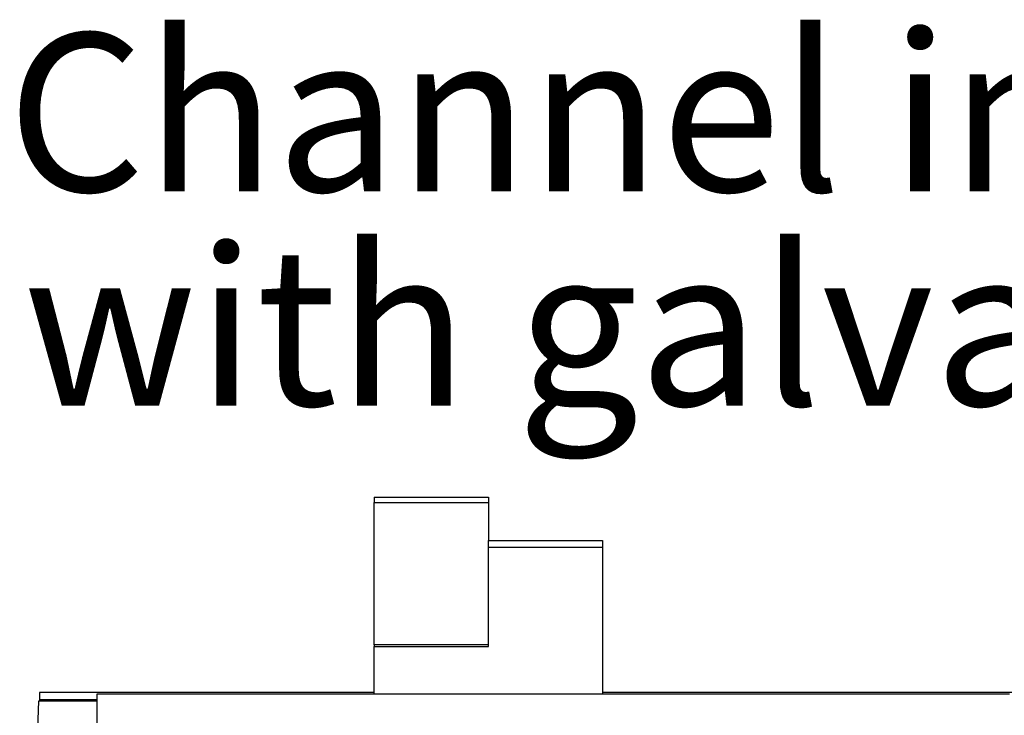
# Model space of a CAD drawing. Units: inches. Extents: x 58 to 101.7, y -31.5 to 31.5.
# Drawn here: x 79.4 to 82.6, y 3.8 to 6 of the extents above; entities that cross this region are included whole.
import ezdxf

# ---------------------------------------------------------------- set-up
doc = ezdxf.new("R2010")
doc.units = ezdxf.units.IN
doc.header["$MEASUREMENT"] = 0
doc.layers.add('Layer 1', color=7, linetype='Continuous')

# ---------------------------------------------------------------- blocks, each defined once
blk = doc.blocks.new('Polyline_5910', base_point=(2023.9246, 96.403))
at = {"layer": 'Layer 1', "color": 0, "linetype": 'Continuous'}
for p, q in [((79.4937, 3.7954), (79.4895, 3.6734)), ((79.6821, 3.7954), (79.4937, 3.7954))]:
    blk.add_line(p, q, dxfattribs=at)
blk = doc.blocks.new('Polyline_1341', base_point=(2046.4979, 100.8658))
at = {"layer": 'Layer 1', "color": 0, "linetype": 'Continuous'}
for p, q in [((80.9373, 3.9711), (80.9373, 4.2905)), ((80.9373, 4.2905), (81.3031, 4.2905)), ((81.3031, 4.2905), (81.3031, 3.819)), ((80.5708, 3.9711), (80.9373, 3.9711))]:
    blk.add_line(p, q, dxfattribs=at)
blk = doc.blocks.new('Polyline_1351', base_point=(2055.8063, 101.0036))
at = {"layer": 'Layer 1', "color": 0, "linetype": 'Continuous'}
for p, q in [((80.9373, 3.9765), (80.5708, 3.9765)), ((80.5708, 3.9765), (80.5708, 3.9711))]:
    blk.add_line(p, q, dxfattribs=at)
blk = doc.blocks.new('Polyline_1361', base_point=(2046.4979, 112.6126))
at = {"layer": 'Layer 1', "color": 0, "linetype": 'Continuous'}
for p, q in [((80.5708, 4.4336), (80.9373, 4.4336)), ((80.9373, 4.4336), (80.9373, 4.311))]:
    blk.add_line(p, q, dxfattribs=at)

msp = doc.modelspace()

# ---------------------------------------------------------------- linework, layer by layer
at = {"layer": 'Layer 1', "color": 7, "linetype": 'Continuous'}
for p, q in [((80.5708, 4.4504), (80.9373, 4.4504)), ((80.5708, 4.4504), (80.5708, 4.4336)), ((80.5708, 3.9765), (80.5708, 4.4336)), ((80.9373, 4.4504), (80.9373, 4.4336)), ((80.9373, 4.311), (81.3031, 4.311)), ((80.9373, 4.2905), (80.9373, 4.311)), ((81.3031, 4.311), (81.3031, 4.2905)), ((80.5708, 3.819), (80.5708, 3.9711)), ((79.4973, 3.8238), (79.4973, 3.8008)), ((80.5708, 3.8238), (79.4973, 3.8238)), ((83.4766, 3.8238), (81.3031, 3.8238)), ((79.4973, 3.8008), (79.4973, 3.7978)), ((79.4973, 3.8008), (79.6821, 3.8008)), ((79.4973, 3.7978), (79.4973, 3.7954)), ((79.4973, 3.7978), (79.6821, 3.7978)), ((79.6821, 3.819), (82.6084, 3.819)), ((79.6821, 1.3997), (79.6821, 3.819))]:
    msp.add_line(p, q, dxfattribs=at)

# ---------------------------------------------------------------- block references
for name, p in [('Polyline_1361', (2046.4979, 112.6126)), ('Polyline_1341', (2046.4979, 100.8658)), ('Polyline_1351', (2055.8063, 101.0036)), ('Polyline_5910', (2023.9246, 96.403))]:
    msp.add_blockref(name, p, dxfattribs=at)

# ---------------------------------------------------------------- texts
at = {"layer": 'Layer 1', "color": 7, "linetype": 'Continuous', "char_height": 0.507709, "attachment_point": 7, "line_spacing_factor": 0.899982}
for s, insert in [('{\\fArial|b0|i0|c0|p0;Channel in HD-PE PLUS 150/160}', (79.3934, 5.4317)), ('{\\fArial|b0|i0|c0|p0;with galvanized or stainless steel edge}', (79.4451, 4.7447))]:
    msp.add_mtext(s, dxfattribs=dict(at, insert=insert))

doc.saveas('drawing.dxf')
